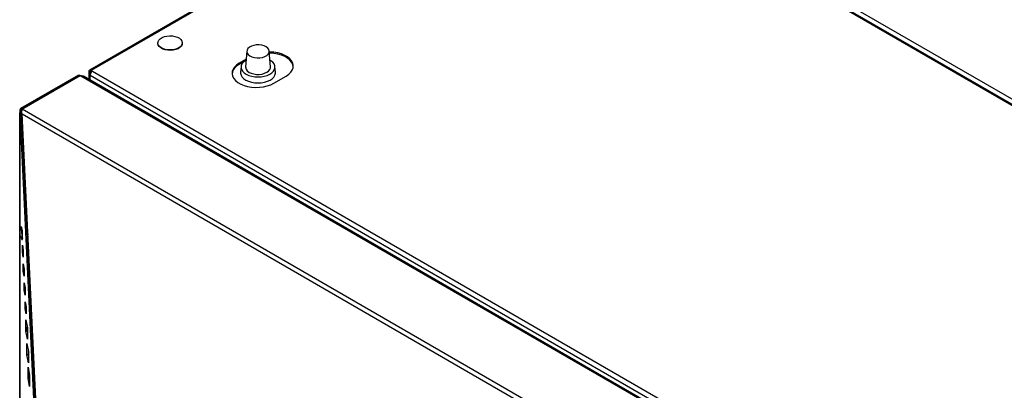
# Model space of a CAD drawing. Units: millimetres. Extents: x 75 to 6225, y 68 to 4380.
# Drawn here: x 3296 to 3860, y 1714 to 1926 of the extents above; entities that cross this region are included whole.
import ezdxf

# ---------------------------------------------------------------- set-up
doc = ezdxf.new("R2010")
doc.units = ezdxf.units.MM
doc.header["$LTSCALE"] = 15

msp = doc.modelspace()

# ---------------------------------------------------------------- linework, layer by layer
at = {"lineweight": 25}
for p, q in [((3582.352, 2039.275), (3335.996, 1897.057)), ((3583.376, 2039.174), (3337.02, 1896.955)), ((4108.651, 1735.939), (3584.119, 2038.745)), ((4109.676, 1736.041), (3585.144, 2038.846)), ((3587.266, 2040.562), (4111.797, 1737.756)), ((3375.185, 1912.701), (3375.185, 1912.456)), ((3389.185, 1912.456), (3389.185, 1912.701)), ((3426.11, 1908.001), (3425.342, 1899.041)), ((3439.765, 1899.041), (3438.996, 1908.001)), ((3425.706, 1903.291), (3421.803, 1901.037)), ((3424.379, 1901.871), (3421.803, 1900.384)), ((3336.137, 1895.792), (3335.571, 1896.118)), ((3335.571, 1896.118), (3335.571, 1891.875)), ((3336.137, 1895.792), (3337.021, 1896.302)), ((3336.137, 1895.792), (3336.137, 1895.573)), ((3336.313, 1895.69), (3337.085, 1895.941)), ((3336.738, 1895.445), (3336.313, 1895.69)), ((3337.02, 1896.955), (3337.763, 1896.527)), ((3337.02, 1896.302), (3337.02, 1896.955)), ((3337.02, 1896.302), (3337.28, 1896.152)), ((3337.763, 1896.527), (3862.295, 1593.721)), ((3421.803, 1900.384), (3421.803, 1901.037)), ((3422.845, 1899.113), (3422.565, 1895.854)), ((3442.541, 1895.854), (3442.262, 1899.113)), ((3296.6, 1875.295), (3329.843, 1894.486)), ((3297.166, 1874.968), (3330.409, 1894.159)), ((3297.495, 1874.75), (3330.765, 1893.957)), ((3329.843, 1894.486), (3330.409, 1894.159)), ((3330.409, 1893.751), (3330.409, 1894.159)), ((3330.529, 1893.82), (3330.409, 1893.827)), ((3331.119, 1893.752), (3330.765, 1893.957)), ((3857.492, 1589.884), (3331.119, 1893.752)), ((3331.122, 1893.753), (3331.438, 1893.935)), ((3331.663, 1893.806), (3331.438, 1893.935)), ((3858.075, 1590.24), (3332.585, 1893.599)), ((3335.713, 1894.853), (3335.713, 1891.793)), ((3860.845, 1591.21), (3336.313, 1894.016)), ((3336.313, 1891.447), (3336.313, 1894.016)), ((3441.602, 1889.608), (3448.673, 1893.69)), ((3296, 1873.188), (3296, 1804.351)), ((3296.6, 1875.295), (3297.166, 1874.968)), ((3297.166, 1868.613), (3297.166, 1874.968)), ((3824.575, 1570.473), (3297.495, 1874.75)), ((3296.013, 1872.875), (3296.808, 1872.927)), ((3296.013, 1872.875), (3296.197, 1872.175)), ((3296.013, 1804.601), (3296.013, 1872.875)), ((3296.197, 1872.175), (3296.992, 1872.227)), ((3306.421, 1659.822), (3296.197, 1872.175)), ((3296.992, 1872.227), (3296.808, 1872.927)), ((3307.216, 1659.873), (3296.992, 1872.227)), ((3307.769, 1655.959), (3297.367, 1872.01)), ((3297.367, 1872.01), (3821.92, 1569.192)), ((3296.708, 1807.12), (3296.026, 1804.678)), ((3297.08, 1807.257), (3296.782, 1807.238)), ((3300.456, 1805.974), (3300.183, 1805.956)), ((3296, 1804.196), (3296, 790.542)), ((3296.013, 790.588), (3296.013, 1803.815)), ((3296.155, 1802.694), (3297.148, 1800.361)), ((3297.236, 1800.253), (3297.534, 1800.272)), ((3300.375, 1801.96), (3300.716, 1801.982)), ((3300.716, 1801.982), (3300.738, 1801.999)), ((3297.52, 1797.003), (3298.08, 1794.135)), ((3297.52, 1792.92), (3297.52, 1797.003)), ((3298.08, 1794.135), (3298.08, 1790.052)), ((3298.08, 1792.957), (3297.52, 1792.92)), ((3298.08, 1790.052), (3297.52, 1792.92)), ((3298.042, 1786.175), (3298.602, 1783.307)), ((3298.042, 1782.092), (3298.042, 1786.175)), ((3298.602, 1783.307), (3298.602, 1779.224)), ((3298.602, 1782.129), (3298.042, 1782.092)), ((3298.602, 1779.224), (3298.042, 1782.092)), ((3298.563, 1775.347), (3299.123, 1772.479)), ((3298.563, 1771.265), (3298.563, 1775.347)), ((3299.123, 1772.479), (3299.123, 1768.396)), ((3299.123, 1771.301), (3298.563, 1771.265)), ((3299.123, 1768.396), (3298.563, 1771.265)), ((3299.085, 1764.52), (3299.645, 1761.652)), ((3299.085, 1760.437), (3299.085, 1764.52)), ((3299.645, 1760.474), (3299.085, 1760.437)), ((3299.645, 1757.569), (3299.085, 1760.437)), ((3299.645, 1761.652), (3299.645, 1757.569)), ((3299.51, 1754.299), (3300.406, 1749.709)), ((3299.51, 1747.766), (3299.51, 1754.299)), ((3300.305, 1747.818), (3300.305, 1750.227)), ((3300.406, 1749.709), (3300.406, 1743.177)), ((3300.305, 1747.818), (3299.51, 1747.766)), ((3300.406, 1743.177), (3299.51, 1747.766)), ((3300.406, 1747.301), (3300.305, 1747.818)), ((3300.163, 1740.743), (3301.059, 1736.153)), ((3300.163, 1734.21), (3300.163, 1740.743)), ((3300.958, 1734.262), (3300.163, 1734.21)), ((3301.059, 1729.621), (3300.163, 1734.21)), ((3300.958, 1734.262), (3300.958, 1736.67)), ((3301.059, 1733.745), (3300.958, 1734.262)), ((3301.059, 1736.153), (3301.059, 1729.621)), ((3300.816, 1727.186), (3301.712, 1722.597)), ((3300.816, 1720.654), (3300.816, 1727.186)), ((3301.611, 1720.706), (3300.816, 1720.654)), ((3301.712, 1716.065), (3300.816, 1720.654)), ((3301.611, 1720.706), (3301.611, 1723.114)), ((3301.712, 1720.189), (3301.611, 1720.706)), ((3301.712, 1722.597), (3301.712, 1716.065)), ((3304.602, 1714.179), (3304.952, 1714.46))]:
    msp.add_line(p, q, dxfattribs=at)
at = {"lineweight": 25, "flags": 128}
for points in [[(3382.45, 1908.418), (3380.887, 1908.485), (3379.389, 1908.751), (3378.031, 1909.203), (3376.881, 1909.818), (3375.998, 1910.566), (3375.424, 1911.408), (3375.19, 1912.303), (3375.185, 1912.456)], [(3382.45, 1908.663), (3380.887, 1908.73), (3379.389, 1908.996), (3378.031, 1909.448), (3376.881, 1910.063), (3375.998, 1910.811), (3375.424, 1911.653), (3375.19, 1912.548), (3375.306, 1913.45), (3375.768, 1914.315), (3376.551, 1915.099), (3377.616, 1915.762), (3378.911, 1916.272), (3380.37, 1916.603), (3381.92, 1916.739), (3383.483, 1916.672), (3384.981, 1916.405), (3386.339, 1915.953), (3387.488, 1915.338), (3388.372, 1914.591), (3388.945, 1913.749), (3389.18, 1912.854), (3389.064, 1911.951), (3388.602, 1911.087), (3387.819, 1910.303), (3386.754, 1909.639), (3385.459, 1909.129), (3384, 1908.798), (3382.45, 1908.663)], [(3389.185, 1912.456), (3389.064, 1911.707), (3388.602, 1910.842), (3387.819, 1910.058), (3386.754, 1909.394), (3385.459, 1908.884), (3384, 1908.553), (3382.45, 1908.418)], [(3429.062, 1904.685), (3430.462, 1904.294), (3431.983, 1904.107), (3433.537, 1904.136), (3435.035, 1904.379), (3436.388, 1904.822), (3437.518, 1905.439), (3438.359, 1906.194), (3438.863, 1907.043), (3439.001, 1907.937), (3438.764, 1908.825), (3438.166, 1909.653), (3437.241, 1910.375), (3436.044, 1910.949), (3434.645, 1911.34), (3433.123, 1911.527), (3431.569, 1911.498), (3430.072, 1911.255), (3428.719, 1910.812), (3427.589, 1910.195), (3426.747, 1909.44), (3426.243, 1908.591), (3426.105, 1907.697), (3426.343, 1906.809), (3426.941, 1905.981), (3427.865, 1905.259), (3429.062, 1904.685)], [(3448.673, 1893.69), (3450.167, 1894.708), (3451.351, 1895.855), (3452.191, 1897.098), (3452.666, 1898.405), (3452.761, 1899.739), (3452.475, 1901.063), (3451.815, 1902.342), (3450.8, 1903.542), (3449.456, 1904.628), (3447.821, 1905.572), (3445.939, 1906.347), (3443.862, 1906.934), (3441.646, 1907.315), (3439.352, 1907.48), (3439.041, 1907.485)], [(3452.762, 1899.078), (3452.761, 1899.085), (3452.475, 1900.41), (3451.815, 1901.689), (3450.8, 1902.888), (3449.456, 1903.975), (3447.821, 1904.919), (3445.939, 1905.694), (3443.862, 1906.28), (3441.646, 1906.661), (3439.352, 1906.826), (3439.097, 1906.831)], [(3425.663, 1902.793), (3425.211, 1902.512), (3424.138, 1901.644), (3423.37, 1900.674), (3422.933, 1899.637), (3422.844, 1898.572), (3423.105, 1897.516), (3423.709, 1896.507), (3424.632, 1895.583), (3425.841, 1894.776), (3427.293, 1894.116)], [(3427.293, 1894.116), (3428.935, 1893.627), (3430.708, 1893.326), (3432.547, 1893.224), (3434.387, 1893.324), (3436.16, 1893.624), (3437.803, 1894.113), (3439.257, 1894.771), (3440.468, 1895.577), (3441.393, 1896.501), (3441.998, 1897.509), (3442.262, 1898.565), (3442.175, 1899.63), (3441.741, 1900.667), (3440.974, 1901.638), (3439.903, 1902.507), (3439.443, 1902.793)], [(3421.803, 1901.037), (3420.308, 1900.019), (3419.125, 1898.872), (3418.284, 1897.629), (3417.81, 1896.322), (3417.714, 1894.989), (3418, 1893.664), (3418.66, 1892.385), (3419.675, 1891.185), (3421.019, 1890.099), (3422.654, 1889.155), (3424.536, 1888.38), (3426.613, 1887.793), (3428.829, 1887.412), (3431.123, 1887.247), (3433.434, 1887.303), (3435.697, 1887.576), (3437.851, 1888.062), (3439.837, 1888.745), (3441.602, 1889.608)], [(3422.565, 1895.854), (3422.564, 1895.298), (3422.834, 1894.211), (3423.454, 1893.174), (3424.404, 1892.223), (3425.648, 1891.393), (3427.141, 1890.714)], [(3427.141, 1890.714), (3428.831, 1890.211), (3430.654, 1889.901), (3432.547, 1889.796), (3434.44, 1889.9), (3436.264, 1890.208), (3437.954, 1890.711), (3439.449, 1891.388), (3440.695, 1892.217), (3441.647, 1893.167), (3442.27, 1894.204), (3442.542, 1895.291), (3442.541, 1895.854)], [(3428.646, 1895.33), (3430.095, 1894.916), (3431.667, 1894.698), (3433.284, 1894.688), (3434.864, 1894.886), (3436.328, 1895.282), (3437.603, 1895.856), (3438.625, 1896.579), (3439.342, 1897.416), (3439.719, 1898.324), (3439.765, 1899.041)], [(3297.401, 1801.738), (3297.38, 1802.774), (3297.318, 1803.916), (3297.223, 1805.04), (3297.105, 1806.023), (3296.977, 1806.759), (3296.851, 1807.169), (3296.743, 1807.208), (3296.708, 1807.12)], [(3297.699, 1801.757), (3297.678, 1802.794), (3297.616, 1803.936), (3297.521, 1805.059), (3297.403, 1806.042), (3297.275, 1806.779), (3297.15, 1807.188), (3297.08, 1807.257)], [(3300.557, 1805.746), (3300.501, 1805.926), (3300.456, 1805.974)], [(3296.23, 1803.098), (3296.221, 1803.464), (3296.196, 1803.864), (3296.159, 1804.237), (3296.115, 1804.526), (3296.071, 1804.688), (3296.033, 1804.697), (3296.008, 1804.553), (3295.999, 1804.277), (3296.008, 1803.911), (3296.033, 1803.511), (3296.071, 1803.138), (3296.115, 1802.848), (3296.159, 1802.687), (3296.196, 1802.677), (3296.221, 1802.822), (3296.23, 1803.098)], [(3297.148, 1800.361), (3297.223, 1800.255), (3297.318, 1800.406), (3297.38, 1800.918), (3297.401, 1801.738)]]:
    msp.add_lwpolyline(points, dxfattribs=at)
at = {"lineweight": 25}
for centre, radius, start, end in [((3336.455, 1896.262), 0.895, 50.79671, 189.21404), ((3336.631, 1894.853), 0.895, 110.78342, 249.21658), ((3336.675, 1895.879), 0.546, 50.79671, 189.21404), ((3339.461, 1893.873), 3.15, 122.60548, 177.39452), ((3424.678, 1893.956), 7.042, 114.10118, 171.51001), ((3429.505, 1899.422), 4.181, 185.22306, 258.13446), ((3294.841, 1801.323), 2.891, 338.69479, 8.64348)]:
    msp.add_arc(centre, radius, start, end, dxfattribs=at)
for points, knots in [([(3331.119, 1893.752), (3331.359, 1893.789), (3331.839, 1893.862), (3332.344, 1893.77), (3332.546, 1893.607), (3332.575, 1893.583)], [0, 0, 0, 0, 0.4610963, 0.9223617, 1, 1, 1, 1]), ([(3300.547, 1805.958), (3300.518, 1805.966), (3300.456, 1805.984), (3300.365, 1805.954), (3300.332, 1805.922), (3300.32, 1805.91)], [0, 0, 0, 0, 0.3561688, 0.7592306, 1, 1, 1, 1]), ([(3300.329, 1805.643), (3300.329, 1805.643), (3300.329, 1805.643), (3300.356, 1805.573), (3300.399, 1805.381), (3300.46, 1804.986), (3300.522, 1804.408), (3300.568, 1803.742), (3300.586, 1803.243), (3300.588, 1803.002), (3300.588, 1802.946)], [0, 0, 0, 0, 0.02708825, 0.0994178, 0.2204592, 0.383863, 0.56584161, 0.75334527, 0.94201342, 1, 1, 1, 1])]:
    msp.add_open_spline(points, degree=3, knots=knots, dxfattribs=at)
for points in [[(3296.6, 1875.295), (3296.407, 1874.911), (3296.019, 1874.143), (3296.015, 1873.298), (3296.013, 1872.875)], [(3297.166, 1874.968), (3297.048, 1874.64), (3296.812, 1873.983), (3296.809, 1873.279), (3296.808, 1872.927)], [(3297.367, 1872.01), (3297.319, 1872.272), (3297.223, 1872.796), (3297.243, 1873.561), (3297.344, 1874.248), (3297.445, 1874.583), (3297.495, 1874.75)]]:
    msp.add_open_spline(points, degree=3, dxfattribs=at)

doc.saveas('drawing.dxf')
